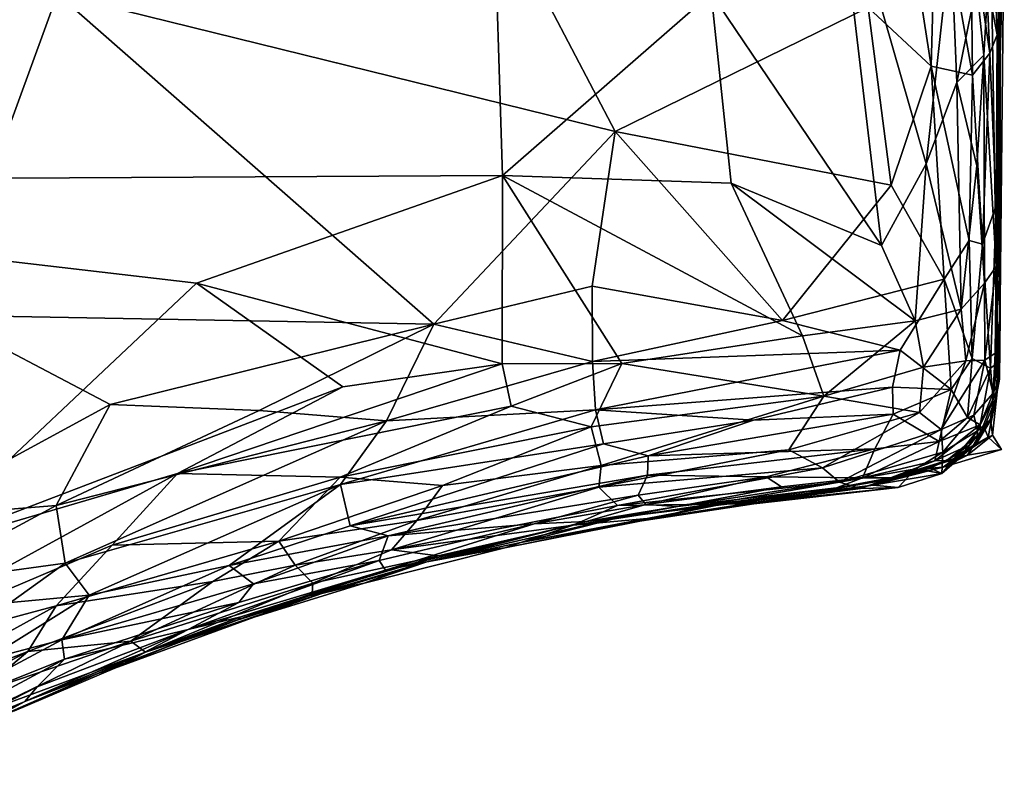
# Model space of a CAD drawing. Extents: x -21.6 to -5.1, y 0.5 to 12.5.
# Drawn here: x -6.9 to -5.1, y 6.3 to 7.7 of the extents above; entities that cross this region are included whole.
import ezdxf

# ---------------------------------------------------------------- set-up
doc = ezdxf.new("R2010")
doc.units = 0
doc.header["$MEASUREMENT"] = 0
doc.layers.add('1', color=7, linetype='Continuous')

msp = doc.modelspace()

# ---------------------------------------------------------------- linework, layer by layer
at = {"layer": '1'}
for points in [[(-5.8447, 10.0932, 1.0484), (-7.0352, 9.6119, 1.058), (-8.1815, 7.3997, 1.0719)], [(-6.0431, 8.4742, 1.0523), (-5.8447, 10.0932, 1.0484), (-8.1815, 7.3997, 1.0719)], [(-7.3661, 8.5713, -1.2244), (-6.8322, 7.7474, -1.2264), (-7.0485, 7.1531, -1.2277)], [(-6.01, 7.4113, 1.0534), (-6.0431, 8.4742, 1.0523), (-8.1815, 7.3997, 1.0719)], [(-6.0431, 8.4742, 1.0523), (-6.01, 7.4113, 1.0534), (-5.6245, 7.7487, 1.0517)], [(-5.2976, 8.1249, -1.232), (-5.2179, 7.6138, -1.2289), (-5.3342, 7.7218, -1.2332)], [(-5.2976, 8.1249, -1.232), (-5.2083, 7.9695, -1.2192), (-5.2179, 7.6138, -1.2289)], [(-5.3977, 8.0272, 1.0467), (-5.6245, 7.7487, 1.0517), (-5.31, 7.2821, 1.0553)], [(-5.3977, 8.0272, 1.0467), (-5.2274, 7.4332, 1.0486), (-5.182, 7.8488, 1.039)], [(-5.31, 7.2821, 1.0553), (-5.2274, 7.4332, 1.0486), (-5.3977, 8.0272, 1.0467)], [(-5.2083, 7.9695, -1.2192), (-5.1414, 7.597, -1.2096), (-5.2179, 7.6138, -1.2289)], [(-5.1445, 7.8749, -1.1859), (-5.1414, 7.597, -1.2096), (-5.2083, 7.9695, -1.2192)], [(-5.8016, 7.4929, -1.227), (-6.8322, 7.7474, -1.2264), (-6.0421, 7.9519, -1.2284)], [(-5.8016, 7.4929, -1.227), (-6.0421, 7.9519, -1.2284), (-5.3342, 7.7218, -1.2332)], [(-5.0904, 7.631, 0.4853), (-5.0829, 7.912, 0.3993), (-5.0934, 7.7343, 0.8768)], [(-5.0904, 7.631, 0.4853), (-5.091, 7.1178, -0.076), (-5.0829, 7.912, 0.3993)], [(-5.091, 7.1178, -0.076), (-5.0905, 7.7076, -0.6138), (-5.0829, 7.912, 0.3993)], [(-5.1445, 7.8749, -1.1859), (-5.1166, 7.7774, -1.155), (-5.1099, 7.6376, -1.1677)], [(-5.1099, 7.6376, -1.1677), (-5.1414, 7.597, -1.2096), (-5.1445, 7.8749, -1.1859)], [(-5.1709, 7.5832, 1.0282), (-5.182, 7.8488, 1.039), (-5.2274, 7.4332, 1.0486)], [(-5.182, 7.8488, 1.039), (-5.1709, 7.5832, 1.0282), (-5.1344, 7.7629, 1.0103)], [(-5.108, 7.8546, 0.9663), (-5.1344, 7.7629, 1.0103), (-5.1209, 7.6336, 0.9869)], [(-5.108, 7.8546, 0.9663), (-5.1209, 7.6336, 0.9869), (-5.0982, 7.2433, 0.9152)], [(-5.108, 7.8546, 0.9663), (-5.0982, 7.2433, 0.9152), (-5.0934, 7.7343, 0.8768)], [(-5.096, 7.6714, -1.0955), (-5.1166, 7.7774, -1.155), (-5.1025, 7.834, -1.0765)], [(-5.1025, 7.834, -1.0765), (-5.1013, 7.8302, -0.9283), (-5.096, 7.6714, -1.0955)], [(-5.096, 7.6714, -1.0955), (-5.1013, 7.8302, -0.9283), (-5.0905, 7.7076, -0.6138)], [(-5.1099, 7.6376, -1.1677), (-5.1166, 7.7774, -1.155), (-5.096, 7.6714, -1.0955)], [(-5.1709, 7.5832, 1.0282), (-5.1209, 7.6336, 0.9869), (-5.1344, 7.7629, 1.0103)], [(-6.1368, 7.1365, -1.2235), (-7.0485, 7.1531, -1.2277), (-6.8322, 7.7474, -1.2264)], [(-6.1368, 7.1365, -1.2235), (-6.8322, 7.7474, -1.2264), (-5.8016, 7.4929, -1.227)], [(-5.6245, 7.7487, 1.0517), (-6.01, 7.4113, 1.0534), (-5.5878, 7.3975, 1.052)], [(-5.5878, 7.3975, 1.052), (-5.31, 7.2821, 1.0553), (-5.6245, 7.7487, 1.0517)], [(-5.0907, 7.1531, 0.7743), (-5.0934, 7.7343, 0.8768), (-5.0982, 7.2433, 0.9152)], [(-5.0904, 7.631, 0.4853), (-5.0934, 7.7343, 0.8768), (-5.0907, 7.1531, 0.7743)], [(-5.292, 7.3934, -1.233), (-5.8016, 7.4929, -1.227), (-5.3342, 7.7218, -1.2332)], [(-5.3342, 7.7218, -1.2332), (-5.2179, 7.6138, -1.2289), (-5.292, 7.3934, -1.233)], [(-5.0905, 7.7076, -0.6138), (-5.0927, 7.5148, -1.0052), (-5.096, 7.6714, -1.0955)], [(-5.0905, 7.7076, -0.6138), (-5.0947, 7.3839, -0.5063), (-5.0927, 7.5148, -1.0052)], [(-5.0947, 7.3839, -0.5063), (-5.0905, 7.7076, -0.6138), (-5.091, 7.1178, -0.076)], [(-5.0977, 7.3562, -1.1057), (-5.1099, 7.6376, -1.1677), (-5.096, 7.6714, -1.0955)], [(-5.096, 7.6714, -1.0955), (-5.0927, 7.5148, -1.0052), (-5.0977, 7.3562, -1.1057)], [(-5.1337, 7.4295, 1.0109), (-5.1209, 7.6336, 0.9869), (-5.1709, 7.5832, 1.0282)], [(-5.1414, 7.597, -1.2096), (-5.1099, 7.6376, -1.1677), (-5.1232, 7.2847, -1.1766)], [(-5.1197, 7.2123, 0.9893), (-5.1209, 7.6336, 0.9869), (-5.1337, 7.4295, 1.0109)], [(-5.1232, 7.2847, -1.1766), (-5.1099, 7.6376, -1.1677), (-5.0977, 7.3562, -1.1057)], [(-5.0982, 7.2433, 0.9152), (-5.1209, 7.6336, 0.9869), (-5.1197, 7.2123, 0.9893)], [(-5.0918, 7.0349, 0.266), (-5.0904, 7.631, 0.4853), (-5.0907, 7.1531, 0.7743)], [(-5.0918, 7.0349, 0.266), (-5.091, 7.1178, -0.076), (-5.0904, 7.631, 0.4853)], [(-5.2179, 7.6138, -1.2289), (-5.1942, 7.2202, -1.2206), (-5.292, 7.3934, -1.233)], [(-5.2179, 7.6138, -1.2289), (-5.1479, 7.2915, -1.2062), (-5.1942, 7.2202, -1.2206)], [(-5.1414, 7.597, -1.2096), (-5.1479, 7.2915, -1.2062), (-5.2179, 7.6138, -1.2289)], [(-5.1232, 7.2847, -1.1766), (-5.1479, 7.2915, -1.2062), (-5.1414, 7.597, -1.2096)], [(-5.1629, 7.1644, 1.0305), (-5.1709, 7.5832, 1.0282), (-5.2274, 7.4332, 1.0486)], [(-5.1337, 7.4295, 1.0109), (-5.1709, 7.5832, 1.0282), (-5.1629, 7.1644, 1.0305)], [(-5.0977, 7.3562, -1.1057), (-5.0927, 7.5148, -1.0052), (-5.0947, 7.3839, -0.5063)], [(-5.8016, 7.4929, -1.227), (-5.844, 7.2068, -1.2242), (-6.1368, 7.1365, -1.2235)], [(-5.4925, 7.1437, -1.2233), (-5.844, 7.2068, -1.2242), (-5.8016, 7.4929, -1.227)], [(-5.8016, 7.4929, -1.227), (-5.292, 7.3934, -1.233), (-5.4925, 7.1437, -1.2233)], [(-5.2477, 7.1427, 1.0471), (-5.2274, 7.4332, 1.0486), (-5.31, 7.2821, 1.0553)], [(-5.2274, 7.4332, 1.0486), (-5.2477, 7.1427, 1.0471), (-5.1629, 7.1644, 1.0305)], [(-5.1197, 7.2123, 0.9893), (-5.1337, 7.4295, 1.0109), (-5.1629, 7.1644, 1.0305)], [(-8.1815, 7.3997, 1.0719), (-6.575, 7.2127, 1.058), (-6.01, 7.4113, 1.0534)], [(-6.01, 7.4113, 1.0534), (-6.575, 7.2127, 1.058), (-6.0105, 7.0633, 1.0499)], [(-5.7896, 7.0642, 1.0457), (-6.01, 7.4113, 1.0534), (-6.0105, 7.0633, 1.0499)], [(-5.4558, 7.115, 1.0519), (-5.5878, 7.3975, 1.052), (-6.01, 7.4113, 1.0534)], [(-6.01, 7.4113, 1.0534), (-5.7896, 7.0642, 1.0457), (-5.4558, 7.115, 1.0519)], [(-7.1024, 6.7159, 1.063), (-6.575, 7.2127, 1.058), (-8.1815, 7.3997, 1.0719)], [(-5.5878, 7.3975, 1.052), (-5.2477, 7.1427, 1.0471), (-5.31, 7.2821, 1.0553)], [(-5.2477, 7.1427, 1.0471), (-5.5878, 7.3975, 1.052), (-5.4558, 7.115, 1.0519)], [(-5.4925, 7.1437, -1.2233), (-5.292, 7.3934, -1.233), (-5.1942, 7.2202, -1.2206)], [(-5.0965, 7.0638, -0.8109), (-5.0977, 7.3562, -1.1057), (-5.0947, 7.3839, -0.5063)], [(-5.0947, 7.3839, -0.5063), (-5.091, 7.1178, -0.076), (-5.0965, 7.0638, -0.8109)], [(-5.0977, 7.3562, -1.1057), (-5.1086, 7.0554, -1.0706), (-5.1232, 7.2847, -1.1766)], [(-5.0977, 7.3562, -1.1057), (-5.0965, 7.0638, -0.8109), (-5.1086, 7.0554, -1.0706)], [(-5.1942, 7.2202, -1.2206), (-5.1479, 7.2915, -1.2062), (-5.142, 7.0732, -1.1603)], [(-5.1479, 7.2915, -1.2062), (-5.1232, 7.2847, -1.1766), (-5.142, 7.0732, -1.1603)], [(-5.1086, 7.0554, -1.0706), (-5.142, 7.0732, -1.1603), (-5.1232, 7.2847, -1.1766)], [(-5.1197, 7.2123, 0.9893), (-5.1186, 7.0704, 0.945), (-5.0982, 7.2433, 0.9152)], [(-5.0996, 7.083, 0.8533), (-5.0982, 7.2433, 0.9152), (-5.1186, 7.0704, 0.945)], [(-5.0996, 7.083, 0.8533), (-5.0907, 7.1531, 0.7743), (-5.0982, 7.2433, 0.9152)], [(-6.3051, 7.0208, 1.0582), (-6.575, 7.2127, 1.058), (-7.1024, 6.7159, 1.063)], [(-6.3051, 7.0208, 1.0582), (-6.0105, 7.0633, 1.0499), (-6.575, 7.2127, 1.058)], [(-5.844, 7.2068, -1.2242), (-5.8436, 7.0678, -1.2131), (-6.1368, 7.1365, -1.2235)], [(-5.844, 7.2068, -1.2242), (-5.4925, 7.1437, -1.2233), (-5.8436, 7.0678, -1.2131)], [(-5.2753, 7.0888, -1.2101), (-5.4925, 7.1437, -1.2233), (-5.1942, 7.2202, -1.2206)], [(-5.1942, 7.2202, -1.2206), (-5.1813, 7.0158, -1.1695), (-5.2753, 7.0888, -1.2101)], [(-5.1813, 7.0158, -1.1695), (-5.1942, 7.2202, -1.2206), (-5.142, 7.0732, -1.1603)], [(-5.1197, 7.2123, 0.9893), (-5.1629, 7.1644, 1.0305), (-5.1542, 7.0687, 1.0041)], [(-5.1197, 7.2123, 0.9893), (-5.1542, 7.0687, 1.0041), (-5.1186, 7.0704, 0.945)], [(-6.7348, 6.9884, -1.2334), (-7.1202, 6.7788, -1.2323), (-7.0485, 7.1531, -1.2277)], [(-7.0485, 7.1531, -1.2277), (-6.1368, 7.1365, -1.2235), (-6.7348, 6.9884, -1.2334)], [(-5.2477, 7.1427, 1.0471), (-5.2324, 7.0571, 1.0257), (-5.1629, 7.1644, 1.0305)], [(-5.2324, 7.0571, 1.0257), (-5.1542, 7.0687, 1.0041), (-5.1629, 7.1644, 1.0305)], [(-5.0918, 7.0349, 0.266), (-5.0907, 7.1531, 0.7743), (-5.1033, 7.0091, 0.7491)], [(-5.1033, 7.0091, 0.7491), (-5.0907, 7.1531, 0.7743), (-5.0996, 7.083, 0.8533)], [(-6.4592, 6.9771, -1.2273), (-6.7348, 6.9884, -1.2334), (-6.1368, 7.1365, -1.2235)], [(-6.4592, 6.9771, -1.2273), (-6.1368, 7.1365, -1.2235), (-6.2243, 6.958, -1.2093)], [(-6.1368, 7.1365, -1.2235), (-5.8436, 7.0678, -1.2131), (-6.2243, 6.958, -1.2093)], [(-5.2753, 7.0888, -1.2101), (-5.8436, 7.0678, -1.2131), (-5.4925, 7.1437, -1.2233)], [(-5.4166, 7.0038, 1.0282), (-5.2477, 7.1427, 1.0471), (-5.4558, 7.115, 1.0519)], [(-5.2477, 7.1427, 1.0471), (-5.4166, 7.0038, 1.0282), (-5.2324, 7.0571, 1.0257)], [(-5.4558, 7.115, 1.0519), (-5.7896, 7.0642, 1.0457), (-5.4166, 7.0038, 1.0282)], [(-5.0918, 7.0349, 0.266), (-5.0985, 6.9986, 0.0023), (-5.091, 7.1178, -0.076)], [(-5.0985, 6.9986, 0.0023), (-5.0957, 7.0175, -0.2559), (-5.091, 7.1178, -0.076)], [(-5.091, 7.1178, -0.076), (-5.0957, 7.0175, -0.2559), (-5.0965, 7.0638, -0.8109)], [(-5.2753, 7.0888, -1.2101), (-5.8384, 6.9784, -1.1862), (-5.8436, 7.0678, -1.2131)], [(-5.8384, 6.9784, -1.1862), (-5.2753, 7.0888, -1.2101), (-5.2893, 7.0204, -1.1869)], [(-5.1813, 7.0158, -1.1695), (-5.2893, 7.0204, -1.1869), (-5.2753, 7.0888, -1.2101)], [(-5.1033, 7.0091, 0.7491), (-5.0996, 7.083, 0.8533), (-5.1186, 7.0704, 0.945)], [(-6.0105, 7.0633, 1.0499), (-6.6104, 6.8608, 1.0528), (-5.9937, 6.985, 1.0378)], [(-6.6104, 6.8608, 1.0528), (-6.0105, 7.0633, 1.0499), (-6.3051, 7.0208, 1.0582)], [(-6.2243, 6.958, -1.2093), (-5.8436, 7.0678, -1.2131), (-5.8384, 6.9784, -1.1862)], [(-5.7896, 7.0642, 1.0457), (-6.0105, 7.0633, 1.0499), (-5.9937, 6.985, 1.0378)], [(-5.7896, 7.0642, 1.0457), (-5.9937, 6.985, 1.0378), (-5.8464, 6.9468, 1.0155)], [(-5.4166, 7.0038, 1.0282), (-5.7896, 7.0642, 1.0457), (-5.8464, 6.9468, 1.0155)], [(-5.1994, 6.942, 0.8998), (-5.1542, 7.0687, 1.0041), (-5.2395, 6.9735, 0.9713)], [(-5.1542, 7.0687, 1.0041), (-5.2324, 7.0571, 1.0257), (-5.2395, 6.9735, 0.9713)], [(-5.1994, 6.942, 0.8998), (-5.1393, 6.9686, 0.827), (-5.1186, 7.0704, 0.945)], [(-5.1994, 6.942, 0.8998), (-5.1186, 7.0704, 0.945), (-5.1542, 7.0687, 1.0041)], [(-5.142, 7.0732, -1.1603), (-5.151, 6.9642, -1.074), (-5.1813, 7.0158, -1.1695)], [(-5.142, 7.0732, -1.1603), (-5.1086, 7.0554, -1.0706), (-5.151, 6.9642, -1.074)], [(-5.1033, 7.0091, 0.7491), (-5.1186, 7.0704, 0.945), (-5.1393, 6.9686, 0.827)], [(-5.1036, 6.9982, -0.7602), (-5.1086, 7.0554, -1.0706), (-5.0965, 7.0638, -0.8109)], [(-5.0957, 7.0175, -0.2559), (-5.1036, 6.9982, -0.7602), (-5.0965, 7.0638, -0.8109)], [(-5.2324, 7.0571, 1.0257), (-5.4166, 7.0038, 1.0282), (-5.2395, 6.9735, 0.9713)], [(-5.1086, 7.0554, -1.0706), (-5.1273, 6.951, -0.9882), (-5.151, 6.9642, -1.074)], [(-5.1086, 7.0554, -1.0706), (-5.1036, 6.9982, -0.7602), (-5.1273, 6.951, -0.9882)], [(-5.0918, 7.0349, 0.266), (-5.1033, 7.0091, 0.7491), (-5.1066, 6.9616, 0.3202)], [(-5.0985, 6.9986, 0.0023), (-5.0918, 7.0349, 0.266), (-5.1066, 6.9616, 0.3202)], [(-7.1024, 6.7159, 1.063), (-6.6104, 6.8608, 1.0528), (-6.3051, 7.0208, 1.0582)], [(-5.4166, 7.0038, 1.0282), (-5.8464, 6.9468, 1.0155), (-5.8277, 6.8755, 0.9727)], [(-5.5464, 6.9593, -1.1565), (-5.8384, 6.9784, -1.1862), (-5.2893, 7.0204, -1.1869)], [(-5.8277, 6.8755, 0.9727), (-5.481, 6.9047, 0.9658), (-5.4166, 7.0038, 1.0282)], [(-5.5464, 6.9593, -1.1565), (-5.2893, 7.0204, -1.1869), (-5.288, 6.9705, -1.1496)], [(-5.481, 6.9047, 0.9658), (-5.2395, 6.9735, 0.9713), (-5.4166, 7.0038, 1.0282)], [(-5.1813, 7.0158, -1.1695), (-5.288, 6.9705, -1.1496), (-5.2893, 7.0204, -1.1869)], [(-5.2033, 6.9202, -1.0544), (-5.288, 6.9705, -1.1496), (-5.1813, 7.0158, -1.1695)], [(-5.151, 6.9642, -1.074), (-5.2033, 6.9202, -1.0544), (-5.1813, 7.0158, -1.1695)], [(-5.1324, 6.9396, 0.6237), (-5.1033, 7.0091, 0.7491), (-5.1393, 6.9686, 0.827)], [(-5.1066, 6.9616, 0.3202), (-5.1033, 7.0091, 0.7491), (-5.1324, 6.9396, 0.6237)], [(-5.1049, 6.9314, -0.2714), (-5.0957, 7.0175, -0.2559), (-5.1128, 6.9279, -0.2083)], [(-5.0985, 6.9986, 0.0023), (-5.1128, 6.9279, -0.2083), (-5.0957, 7.0175, -0.2559)], [(-5.1084, 6.9612, -0.3352), (-5.1036, 6.9982, -0.7602), (-5.0957, 7.0175, -0.2559)], [(-5.1049, 6.9314, -0.2714), (-5.1084, 6.9612, -0.3352), (-5.0957, 7.0175, -0.2559)], [(-6.8346, 6.8014, -1.2201), (-7.1202, 6.7788, -1.2323), (-6.7348, 6.9884, -1.2334)], [(-6.7348, 6.9884, -1.2334), (-6.4592, 6.9771, -1.2273), (-6.8346, 6.8014, -1.2201)], [(-5.9937, 6.985, 1.0378), (-6.6104, 6.8608, 1.0528), (-6.3101, 6.8542, 1.024)], [(-5.8464, 6.9468, 1.0155), (-5.9937, 6.985, 1.0378), (-6.3101, 6.8542, 1.024)], [(-5.1273, 6.951, -0.9882), (-5.1036, 6.9982, -0.7602), (-5.127, 6.9352, -0.495)], [(-5.1084, 6.9612, -0.3352), (-5.127, 6.9352, -0.495), (-5.1036, 6.9982, -0.7602)], [(-5.0985, 6.9986, 0.0023), (-5.1066, 6.9616, 0.3202), (-5.12, 6.9456, -0.0545)], [(-5.1128, 6.9279, -0.2083), (-5.0985, 6.9986, 0.0023), (-5.12, 6.9456, -0.0545)], [(-6.8346, 6.8014, -1.2201), (-6.4592, 6.9771, -1.2273), (-6.2243, 6.958, -1.2093)], [(-6.3094, 6.8404, -1.1741), (-5.8384, 6.9784, -1.1862), (-5.8233, 6.9158, -1.1481)], [(-6.2243, 6.958, -1.2093), (-5.8384, 6.9784, -1.1862), (-6.3094, 6.8404, -1.1741)], [(-5.8233, 6.9158, -1.1481), (-5.8384, 6.9784, -1.1862), (-5.5464, 6.9593, -1.1565)], [(-5.288, 6.9705, -1.1496), (-5.3219, 6.9064, -1.0693), (-5.7407, 6.8933, -1.1089)], [(-5.288, 6.9705, -1.1496), (-5.7407, 6.8933, -1.1089), (-5.5464, 6.9593, -1.1565)], [(-5.4187, 6.8711, 0.9069), (-5.2395, 6.9735, 0.9713), (-5.481, 6.9047, 0.9658)], [(-5.2395, 6.9735, 0.9713), (-5.4187, 6.8711, 0.9069), (-5.1994, 6.942, 0.8998)], [(-5.2033, 6.9202, -1.0544), (-5.3219, 6.9064, -1.0693), (-5.288, 6.9705, -1.1496)], [(-5.1967, 6.9003, 0.7697), (-5.1393, 6.9686, 0.827), (-5.1994, 6.942, 0.8998)], [(-5.1967, 6.9003, 0.7697), (-5.1324, 6.9396, 0.6237), (-5.1393, 6.9686, 0.827)], [(-6.8181, 6.695, -1.1901), (-6.8346, 6.8014, -1.2201), (-6.2243, 6.958, -1.2093)], [(-6.2243, 6.958, -1.2093), (-6.3094, 6.8404, -1.1741), (-6.8181, 6.695, -1.1901)], [(-5.8233, 6.9158, -1.1481), (-5.5464, 6.9593, -1.1565), (-5.7407, 6.8933, -1.1089)], [(-5.1273, 6.951, -0.9882), (-5.1481, 6.913, -0.6637), (-5.2114, 6.8843, -0.8652)], [(-5.1273, 6.951, -0.9882), (-5.2114, 6.8843, -0.8652), (-5.2033, 6.9202, -1.0544)], [(-5.1273, 6.951, -0.9882), (-5.2033, 6.9202, -1.0544), (-5.151, 6.9642, -1.074)], [(-5.1084, 6.9612, -0.3352), (-5.1049, 6.9314, -0.2714), (-5.151, 6.8945, -0.3018)], [(-5.127, 6.9352, -0.495), (-5.1084, 6.9612, -0.3352), (-5.151, 6.8945, -0.3018)], [(-5.1273, 6.951, -0.9882), (-5.127, 6.9352, -0.495), (-5.1481, 6.913, -0.6637)], [(-5.134, 6.9165, 0.3301), (-5.1066, 6.9616, 0.3202), (-5.1324, 6.9396, 0.6237)], [(-5.12, 6.9456, -0.0545), (-5.1066, 6.9616, 0.3202), (-5.134, 6.9165, 0.3301)], [(-6.3101, 6.8542, 1.024), (-6.1209, 6.8383, 0.9872), (-5.8464, 6.9468, 1.0155)], [(-5.8464, 6.9468, 1.0155), (-6.1209, 6.8383, 0.9872), (-5.8277, 6.8755, 0.9727)], [(-5.1994, 6.942, 0.8998), (-5.4187, 6.8711, 0.9069), (-5.3871, 6.8446, 0.8362)], [(-5.1967, 6.9003, 0.7697), (-5.1994, 6.942, 0.8998), (-5.3871, 6.8446, 0.8362)], [(-5.1986, 6.8605, 0.2938), (-5.134, 6.9165, 0.3301), (-5.1324, 6.9396, 0.6237)], [(-5.1986, 6.8605, 0.2938), (-5.1324, 6.9396, 0.6237), (-5.1967, 6.9003, 0.7697)], [(-5.1888, 6.8849, -0.5172), (-5.1481, 6.913, -0.6637), (-5.127, 6.9352, -0.495)], [(-5.151, 6.8945, -0.3018), (-5.1888, 6.8849, -0.5172), (-5.127, 6.9352, -0.495)], [(-5.1128, 6.9279, -0.2083), (-5.12, 6.9456, -0.0545), (-5.1553, 6.9034, -0.0659)], [(-5.12, 6.9456, -0.0545), (-5.134, 6.9165, 0.3301), (-5.1553, 6.9034, -0.0659)], [(-5.1049, 6.9314, -0.2714), (-5.0884, 6.9052, -0.2486), (-5.151, 6.8945, -0.3018)], [(-5.1049, 6.9314, -0.2714), (-5.1128, 6.9279, -0.2083), (-5.0884, 6.9052, -0.2486)], [(-6.2913, 6.7639, -1.1114), (-6.3094, 6.8404, -1.1741), (-5.8233, 6.9158, -1.1481)], [(-6.2913, 6.7639, -1.1114), (-5.8233, 6.9158, -1.1481), (-5.7407, 6.8933, -1.1089)], [(-5.3219, 6.9064, -1.0693), (-5.2033, 6.9202, -1.0544), (-5.345, 6.8525, -0.9406)], [(-5.2033, 6.9202, -1.0544), (-5.2114, 6.8843, -0.8652), (-5.345, 6.8525, -0.9406)], [(-5.1888, 6.8849, -0.5172), (-5.2114, 6.8843, -0.8652), (-5.1481, 6.913, -0.6637)], [(-5.1553, 6.9034, -0.0659), (-5.134, 6.9165, 0.3301), (-5.1986, 6.8605, 0.2938)], [(-5.196, 6.8722, -0.2293), (-5.0884, 6.9052, -0.2486), (-5.1128, 6.9279, -0.2083)], [(-5.1128, 6.9279, -0.2083), (-5.1553, 6.9034, -0.0659), (-5.196, 6.8722, -0.2293)], [(-5.8318, 6.8353, 0.9333), (-5.4187, 6.8711, 0.9069), (-5.481, 6.9047, 0.9658)], [(-5.481, 6.9047, 0.9658), (-5.8277, 6.8755, 0.9727), (-5.8318, 6.8353, 0.9333)], [(-5.5231, 6.8544, -0.9903), (-5.7419, 6.8574, -1.059), (-5.3219, 6.9064, -1.0693)], [(-5.3219, 6.9064, -1.0693), (-5.7419, 6.8574, -1.059), (-5.7407, 6.8933, -1.1089)], [(-5.5231, 6.8544, -0.9903), (-5.3219, 6.9064, -1.0693), (-5.345, 6.8525, -0.9406)], [(-5.3871, 6.8446, 0.8362), (-5.2462, 6.8696, 0.7313), (-5.1967, 6.9003, 0.7697)], [(-5.151, 6.8945, -0.3018), (-5.2934, 6.8527, -0.7139), (-5.1888, 6.8849, -0.5172)], [(-5.2934, 6.8527, -0.7139), (-5.151, 6.8945, -0.3018), (-5.2902, 6.8508, -0.3344)], [(-5.196, 6.8722, -0.2293), (-5.2902, 6.8508, -0.3344), (-5.151, 6.8945, -0.3018)], [(-5.1986, 6.8605, 0.2938), (-5.1967, 6.9003, 0.7697), (-5.2462, 6.8696, 0.7313)], [(-5.196, 6.8722, -0.2293), (-5.1553, 6.9034, -0.0659), (-5.2191, 6.8708, -0.0294)], [(-5.2191, 6.8708, -0.0294), (-5.1553, 6.9034, -0.0659), (-5.1986, 6.8605, 0.2938)], [(-5.151, 6.8945, -0.3018), (-5.0884, 6.9052, -0.2486), (-5.196, 6.8722, -0.2293)], [(-5.7407, 6.8933, -1.1089), (-5.7419, 6.8574, -1.059), (-6.2913, 6.7639, -1.1114)], [(-5.2114, 6.8843, -0.8652), (-5.2934, 6.8527, -0.7139), (-5.345, 6.8525, -0.9406)], [(-5.2114, 6.8843, -0.8652), (-5.1888, 6.8849, -0.5172), (-5.2934, 6.8527, -0.7139)], [(-6.6104, 6.8608, 1.0528), (-7.1024, 6.7159, 1.063), (-7.2716, 6.4983, 1.0417)], [(-6.6104, 6.8608, 1.0528), (-7.2716, 6.4983, 1.0417), (-6.7309, 6.7282, 1.032)], [(-6.3101, 6.8542, 1.024), (-6.6104, 6.8608, 1.0528), (-6.7309, 6.7282, 1.032)], [(-5.8318, 6.8353, 0.9333), (-5.8277, 6.8755, 0.9727), (-6.1682, 6.7741, 0.9452)], [(-6.1682, 6.7741, 0.9452), (-5.8277, 6.8755, 0.9727), (-6.1209, 6.8383, 0.9872)], [(-5.8318, 6.8353, 0.9333), (-5.7975, 6.8016, 0.8673), (-5.4187, 6.8711, 0.9069)], [(-5.4187, 6.8711, 0.9069), (-5.7975, 6.8016, 0.8673), (-5.3871, 6.8446, 0.8362)], [(-5.3871, 6.8446, 0.8362), (-5.3487, 6.8332, 0.6851), (-5.2462, 6.8696, 0.7313)], [(-5.2462, 6.8696, 0.7313), (-5.3487, 6.8332, 0.6851), (-5.2792, 6.835, 0.4389)], [(-5.2191, 6.8708, -0.0294), (-5.3258, 6.8393, 0.0528), (-5.196, 6.8722, -0.2293)], [(-5.2902, 6.8508, -0.3344), (-5.196, 6.8722, -0.2293), (-5.3258, 6.8393, 0.0528)], [(-5.2191, 6.8708, -0.0294), (-5.1986, 6.8605, 0.2938), (-5.3258, 6.8393, 0.0528)], [(-5.2792, 6.835, 0.4389), (-5.3258, 6.8393, 0.0528), (-5.1986, 6.8605, 0.2938)], [(-5.2462, 6.8696, 0.7313), (-5.2792, 6.835, 0.4389), (-5.1986, 6.8605, 0.2938)], [(-6.7734, 6.6361, -1.1463), (-6.8181, 6.695, -1.1901), (-6.3094, 6.8404, -1.1741)], [(-6.3094, 6.8404, -1.1741), (-6.5149, 6.6906, -1.1129), (-6.7734, 6.6361, -1.1463)], [(-6.4232, 6.7358, 0.9736), (-6.3101, 6.8542, 1.024), (-6.7309, 6.7282, 1.032)], [(-6.5149, 6.6906, -1.1129), (-6.3094, 6.8404, -1.1741), (-6.2913, 6.7639, -1.1114)], [(-6.4232, 6.7358, 0.9736), (-6.1209, 6.8383, 0.9872), (-6.3101, 6.8542, 1.024)], [(-6.2214, 6.7458, -1.0654), (-6.2913, 6.7639, -1.1114), (-5.7419, 6.8574, -1.059)], [(-6.2214, 6.7458, -1.0654), (-5.7419, 6.8574, -1.059), (-5.7596, 6.8208, -0.99)], [(-5.7975, 6.8016, 0.8673), (-5.6269, 6.8044, 0.7854), (-5.3871, 6.8446, 0.8362)], [(-5.5231, 6.8544, -0.9903), (-5.7596, 6.8208, -0.99), (-5.7419, 6.8574, -1.059)], [(-5.5231, 6.8544, -0.9903), (-5.745, 6.8036, -0.9007), (-5.7596, 6.8208, -0.99)], [(-5.4945, 6.836, -0.9086), (-5.745, 6.8036, -0.9007), (-5.5231, 6.8544, -0.9903)], [(-5.345, 6.8525, -0.9406), (-5.3927, 6.8341, -0.7697), (-5.6865, 6.7998, -0.7845)], [(-5.345, 6.8525, -0.9406), (-5.6865, 6.7998, -0.7845), (-5.4945, 6.836, -0.9086)], [(-5.3871, 6.8446, 0.8362), (-5.6269, 6.8044, 0.7854), (-5.3487, 6.8332, 0.6851)], [(-5.345, 6.8525, -0.9406), (-5.4945, 6.836, -0.9086), (-5.5231, 6.8544, -0.9903)], [(-5.2934, 6.8527, -0.7139), (-5.4701, 6.8198, -0.3756), (-5.3927, 6.8341, -0.7697)], [(-5.4701, 6.8198, -0.3756), (-5.2934, 6.8527, -0.7139), (-5.2902, 6.8508, -0.3344)], [(-5.3258, 6.8393, 0.0528), (-5.4701, 6.8198, -0.3756), (-5.2902, 6.8508, -0.3344)], [(-5.345, 6.8525, -0.9406), (-5.2934, 6.8527, -0.7139), (-5.3927, 6.8341, -0.7697)], [(-6.1209, 6.8383, 0.9872), (-6.4232, 6.7358, 0.9736), (-6.1682, 6.7741, 0.9452)], [(-6.2152, 6.7199, 0.8893), (-5.8318, 6.8353, 0.9333), (-6.1682, 6.7741, 0.9452)], [(-6.2152, 6.7199, 0.8893), (-5.7975, 6.8016, 0.8673), (-5.8318, 6.8353, 0.9333)], [(-5.792, 6.7801, -0.4817), (-5.3927, 6.8341, -0.7697), (-5.4701, 6.8198, -0.3756)], [(-5.6865, 6.7998, -0.7845), (-5.3927, 6.8341, -0.7697), (-5.792, 6.7801, -0.4817)], [(-5.745, 6.8036, -0.9007), (-5.4945, 6.836, -0.9086), (-5.6865, 6.7998, -0.7845)], [(-5.6269, 6.8044, 0.7854), (-5.5375, 6.8082, 0.6578), (-5.3487, 6.8332, 0.6851)], [(-5.6007, 6.8046, -0.0022), (-5.3258, 6.8393, 0.0528), (-5.5456, 6.8045, 0.3507)], [(-5.4701, 6.8198, -0.3756), (-5.3258, 6.8393, 0.0528), (-5.6007, 6.8046, -0.0022)], [(-5.3258, 6.8393, 0.0528), (-5.2792, 6.835, 0.4389), (-5.5456, 6.8045, 0.3507)], [(-5.5456, 6.8045, 0.3507), (-5.2792, 6.835, 0.4389), (-5.5375, 6.8082, 0.6578)], [(-5.3487, 6.8332, 0.6851), (-5.5375, 6.8082, 0.6578), (-5.2792, 6.835, 0.4389)], [(-5.9512, 6.7678, -0.9603), (-6.2214, 6.7458, -1.0654), (-5.7596, 6.8208, -0.99)], [(-5.6007, 6.8046, -0.0022), (-5.9759, 6.7333, 0.0806), (-5.792, 6.7801, -0.4817)], [(-5.9759, 6.7333, 0.0806), (-5.6007, 6.8046, -0.0022), (-5.7729, 6.7701, 0.2789)], [(-5.745, 6.8036, -0.9007), (-5.9512, 6.7678, -0.9603), (-5.7596, 6.8208, -0.99)], [(-5.745, 6.8036, -0.9007), (-5.8555, 6.772, -0.8147), (-5.9512, 6.7678, -0.9603)], [(-5.6269, 6.8044, 0.7854), (-5.8796, 6.7651, 0.8069), (-5.7219, 6.7793, 0.6731)], [(-5.6269, 6.8044, 0.7854), (-5.7975, 6.8016, 0.8673), (-5.8796, 6.7651, 0.8069)], [(-5.8555, 6.772, -0.8147), (-5.745, 6.8036, -0.9007), (-5.6865, 6.7998, -0.7845)], [(-5.4701, 6.8198, -0.3756), (-5.6007, 6.8046, -0.0022), (-5.792, 6.7801, -0.4817)], [(-5.6007, 6.8046, -0.0022), (-5.5456, 6.8045, 0.3507), (-5.7729, 6.7701, 0.2789)], [(-5.7219, 6.7793, 0.6731), (-5.7729, 6.7701, 0.2789), (-5.5456, 6.8045, 0.3507)], [(-5.7219, 6.7793, 0.6731), (-5.5456, 6.8045, 0.3507), (-5.5375, 6.8082, 0.6578)], [(-5.5375, 6.8082, 0.6578), (-5.6269, 6.8044, 0.7854), (-5.7219, 6.7793, 0.6731)], [(-7.1202, 6.7788, -1.2323), (-6.8346, 6.8014, -1.2201), (-7.1053, 6.6559, -1.2202)], [(-7.1053, 6.6559, -1.2202), (-6.8346, 6.8014, -1.2201), (-6.8181, 6.695, -1.1901)], [(-5.7975, 6.8016, 0.8673), (-6.2152, 6.7199, 0.8893), (-5.8796, 6.7651, 0.8069)], [(-5.6865, 6.7998, -0.7845), (-5.792, 6.7801, -0.4817), (-5.8555, 6.772, -0.8147)], [(-6.393, 6.6911, 0.923), (-6.1682, 6.7741, 0.9452), (-6.4232, 6.7358, 0.9736)], [(-6.1682, 6.7741, 0.9452), (-6.393, 6.6911, 0.923), (-6.2152, 6.7199, 0.8893)], [(-6.2376, 6.7, -0.9749), (-5.9512, 6.7678, -0.9603), (-6.2259, 6.6823, -0.8549)], [(-6.2376, 6.7, -0.9749), (-6.2214, 6.7458, -1.0654), (-5.9512, 6.7678, -0.9603)], [(-6.2259, 6.6823, -0.8549), (-5.8555, 6.772, -0.8147), (-6.15, 6.6978, -0.6888)], [(-5.9512, 6.7678, -0.9603), (-5.8555, 6.772, -0.8147), (-6.2259, 6.6823, -0.8549)], [(-5.8555, 6.772, -0.8147), (-5.792, 6.7801, -0.4817), (-6.15, 6.6978, -0.6888)], [(-6.15, 6.6978, -0.6888), (-5.792, 6.7801, -0.4817), (-5.9759, 6.7333, 0.0806)], [(-5.8796, 6.7651, 0.8069), (-6.0059, 6.7235, 0.6693), (-5.7219, 6.7793, 0.6731)], [(-6.0059, 6.7235, 0.6693), (-5.7729, 6.7701, 0.2789), (-5.7219, 6.7793, 0.6731)], [(-6.0059, 6.7235, 0.6693), (-5.9759, 6.7333, 0.0806), (-5.7729, 6.7701, 0.2789)], [(-6.5149, 6.6906, -1.1129), (-6.2913, 6.7639, -1.1114), (-6.2214, 6.7458, -1.0654)], [(-5.8796, 6.7651, 0.8069), (-6.2152, 6.7199, 0.8893), (-6.1285, 6.7087, 0.7972)], [(-5.8796, 6.7651, 0.8069), (-6.1285, 6.7087, 0.7972), (-6.0059, 6.7235, 0.6693)], [(-6.8342, 6.6161, 0.999), (-6.4232, 6.7358, 0.9736), (-6.7309, 6.7282, 1.032)], [(-6.8342, 6.6161, 0.999), (-6.5452, 6.6611, 0.946), (-6.4232, 6.7358, 0.9736)], [(-6.4232, 6.7358, 0.9736), (-6.5452, 6.6611, 0.946), (-6.393, 6.6911, 0.923)], [(-6.2214, 6.7458, -1.0654), (-6.4697, 6.6571, -1.0432), (-6.5149, 6.6906, -1.1129)], [(-6.4697, 6.6571, -1.0432), (-6.2214, 6.7458, -1.0654), (-6.2376, 6.7, -0.9749)], [(-6.15, 6.6978, -0.6888), (-5.9759, 6.7333, 0.0806), (-6.0059, 6.7235, 0.6693)], [(-6.8342, 6.6161, 0.999), (-6.7309, 6.7282, 1.032), (-7.2716, 6.4983, 1.0417)], [(-6.3603, 6.6582, 0.8415), (-6.2152, 6.7199, 0.8893), (-6.393, 6.6911, 0.923)], [(-6.1285, 6.7087, 0.7972), (-6.2152, 6.7199, 0.8893), (-6.3603, 6.6582, 0.8415)], [(-6.15, 6.6978, -0.6888), (-6.0059, 6.7235, 0.6693), (-6.2655, 6.6583, 0.6289)], [(-6.1285, 6.7087, 0.7972), (-6.2655, 6.6583, 0.6289), (-6.0059, 6.7235, 0.6693)], [(-6.8181, 6.695, -1.1901), (-6.9191, 6.6226, -1.1769), (-7.1053, 6.6559, -1.2202)], [(-6.9191, 6.6226, -1.1769), (-6.8181, 6.695, -1.1901), (-6.7734, 6.6361, -1.1463)], [(-6.2376, 6.7, -0.9749), (-6.2259, 6.6823, -0.8549), (-6.5904, 6.5727, -0.9057)], [(-6.4972, 6.6222, -0.9806), (-6.2376, 6.7, -0.9749), (-6.5904, 6.5727, -0.9057)], [(-6.4697, 6.6571, -1.0432), (-6.2376, 6.7, -0.9749), (-6.4972, 6.6222, -0.9806)], [(-6.15, 6.6978, -0.6888), (-6.3438, 6.6392, 0.0453), (-6.3654, 6.6356, -0.6813)], [(-6.2259, 6.6823, -0.8549), (-6.15, 6.6978, -0.6888), (-6.3654, 6.6356, -0.6813)], [(-6.1285, 6.7087, 0.7972), (-6.3618, 6.6391, 0.7564), (-6.2655, 6.6583, 0.6289)], [(-6.3618, 6.6391, 0.7564), (-6.1285, 6.7087, 0.7972), (-6.3603, 6.6582, 0.8415)], [(-6.15, 6.6978, -0.6888), (-6.2655, 6.6583, 0.6289), (-6.3438, 6.6392, 0.0453)], [(-6.8242, 6.5537, -1.0844), (-6.5149, 6.6906, -1.1129), (-6.4697, 6.6571, -1.0432)], [(-6.8242, 6.5537, -1.0844), (-6.7734, 6.6361, -1.1463), (-6.5149, 6.6906, -1.1129)], [(-6.5452, 6.6611, 0.946), (-6.6967, 6.5508, 0.8661), (-6.393, 6.6911, 0.923)], [(-6.6967, 6.5508, 0.8661), (-6.3603, 6.6582, 0.8415), (-6.393, 6.6911, 0.923)], [(-6.5904, 6.5727, -0.9057), (-6.2259, 6.6823, -0.8549), (-6.4934, 6.5958, -0.8021)], [(-6.3654, 6.6356, -0.6813), (-6.4934, 6.5958, -0.8021), (-6.2259, 6.6823, -0.8549)], [(-6.5452, 6.6611, 0.946), (-6.8342, 6.6161, 0.999), (-6.8869, 6.5319, 0.9493)], [(-6.5452, 6.6611, 0.946), (-6.8869, 6.5319, 0.9493), (-6.6967, 6.5508, 0.8661)], [(-6.6692, 6.5308, 0.7594), (-6.3603, 6.6582, 0.8415), (-6.6967, 6.5508, 0.8661)], [(-6.3618, 6.6391, 0.7564), (-6.3603, 6.6582, 0.8415), (-6.6692, 6.5308, 0.7594)], [(-6.3438, 6.6392, 0.0453), (-6.2655, 6.6583, 0.6289), (-6.4689, 6.5953, 0.6244)], [(-6.3618, 6.6391, 0.7564), (-6.4689, 6.5953, 0.6244), (-6.2655, 6.6583, 0.6289)], [(-6.4697, 6.6571, -1.0432), (-6.4972, 6.6222, -0.9806), (-6.8242, 6.5537, -1.0844)], [(-6.5001, 6.5898, -0.2392), (-6.3438, 6.6392, 0.0453), (-6.612, 6.5475, 0.1574)], [(-6.3438, 6.6392, 0.0453), (-6.4689, 6.5953, 0.6244), (-6.612, 6.5475, 0.1574)], [(-6.3654, 6.6356, -0.6813), (-6.3438, 6.6392, 0.0453), (-6.5001, 6.5898, -0.2392)], [(-6.7734, 6.6361, -1.1463), (-6.9649, 6.5167, -1.1182), (-6.9191, 6.6226, -1.1769)], [(-6.7734, 6.6361, -1.1463), (-6.8242, 6.5537, -1.0844), (-6.9649, 6.5167, -1.1182)], [(-6.8192, 6.5175, -1.0184), (-6.8242, 6.5537, -1.0844), (-6.4972, 6.6222, -0.9806)], [(-6.4972, 6.6222, -0.9806), (-6.5904, 6.5727, -0.9057), (-6.8192, 6.5175, -1.0184)], [(-6.6692, 6.5308, 0.7594), (-6.4689, 6.5953, 0.6244), (-6.3618, 6.6391, 0.7564)], [(-6.5001, 6.5898, -0.2392), (-6.4934, 6.5958, -0.8021), (-6.3654, 6.6356, -0.6813)], [(-6.8342, 6.6161, 0.999), (-7.2716, 6.4983, 1.0417), (-7.2283, 6.3994, 0.9799)], [(-6.8342, 6.6161, 0.999), (-7.2283, 6.3994, 0.9799), (-6.8869, 6.5319, 0.9493)], [(-6.6733, 6.5296, -0.77), (-6.5001, 6.5898, -0.2392), (-6.7576, 6.4914, -0.232)], [(-6.5001, 6.5898, -0.2392), (-6.612, 6.5475, 0.1574), (-6.7576, 6.4914, -0.232)], [(-6.7261, 6.5009, 0.5558), (-6.4689, 6.5953, 0.6244), (-6.6692, 6.5308, 0.7594)], [(-6.4689, 6.5953, 0.6244), (-6.7261, 6.5009, 0.5558), (-6.612, 6.5475, 0.1574)], [(-6.5001, 6.5898, -0.2392), (-6.6733, 6.5296, -0.77), (-6.4934, 6.5958, -0.8021)], [(-6.6733, 6.5296, -0.77), (-6.5904, 6.5727, -0.9057), (-6.4934, 6.5958, -0.8021)], [(-6.5904, 6.5727, -0.9057), (-6.8924, 6.4392, -0.8059), (-6.8696, 6.4668, -0.935)], [(-6.6733, 6.5296, -0.77), (-6.8924, 6.4392, -0.8059), (-6.5904, 6.5727, -0.9057)], [(-6.5904, 6.5727, -0.9057), (-6.8696, 6.4668, -0.935), (-6.8192, 6.5175, -1.0184)], [(-6.8192, 6.5175, -1.0184), (-7.1007, 6.4057, -1.0575), (-6.8242, 6.5537, -1.0844)], [(-7.1007, 6.4057, -1.0575), (-6.9649, 6.5167, -1.1182), (-6.8242, 6.5537, -1.0844)], [(-6.9786, 6.4549, 0.9081), (-6.9627, 6.4223, 0.8263), (-6.6967, 6.5508, 0.8661)], [(-6.9786, 6.4549, 0.9081), (-6.6967, 6.5508, 0.8661), (-6.8869, 6.5319, 0.9493)], [(-6.6967, 6.5508, 0.8661), (-6.9627, 6.4223, 0.8263), (-6.6692, 6.5308, 0.7594)], [(-6.9786, 6.4549, 0.9081), (-6.8869, 6.5319, 0.9493), (-7.3163, 6.3041, 0.932)], [(-6.8869, 6.5319, 0.9493), (-7.2283, 6.3994, 0.9799), (-7.3163, 6.3041, 0.932)], [(-6.9627, 6.4223, 0.8263), (-6.9345, 6.4222, 0.7604), (-6.6692, 6.5308, 0.7594)], [(-6.9345, 6.4222, 0.7604), (-6.9113, 6.4221, 0.6152), (-6.6692, 6.5308, 0.7594)], [(-6.7261, 6.5009, 0.5558), (-6.6692, 6.5308, 0.7594), (-6.9113, 6.4221, 0.6152)], [(-6.612, 6.5475, 0.1574), (-6.7261, 6.5009, 0.5558), (-6.7576, 6.4914, -0.232)], [(-6.8192, 6.5175, -1.0184), (-6.8696, 6.4668, -0.935), (-7.2539, 6.2845, -0.9396)], [(-7.1007, 6.4057, -1.0575), (-6.8192, 6.5175, -1.0184), (-7.2539, 6.2845, -0.9396)], [(-6.6733, 6.5296, -0.77), (-6.7576, 6.4914, -0.232), (-6.8924, 6.4392, -0.8059)], [(-6.7261, 6.5009, 0.5558), (-6.9113, 6.4221, 0.6152), (-6.7576, 6.4914, -0.232)], [(-6.961, 6.4027, -0.0738), (-6.8924, 6.4392, -0.8059), (-6.7576, 6.4914, -0.232)], [(-6.9113, 6.4221, 0.6152), (-6.961, 6.4027, -0.0738), (-6.7576, 6.4914, -0.232)], [(-6.8696, 6.4668, -0.935), (-7.1745, 6.3098, -0.8204), (-7.2539, 6.2845, -0.9396)], [(-7.1745, 6.3098, -0.8204), (-6.8696, 6.4668, -0.935), (-6.8924, 6.4392, -0.8059)], [(-6.961, 6.4027, -0.0738), (-7.1745, 6.3098, -0.8204), (-6.8924, 6.4392, -0.8059)]]:
    msp.add_3dface(points, dxfattribs=at)

doc.saveas('drawing.dxf')
